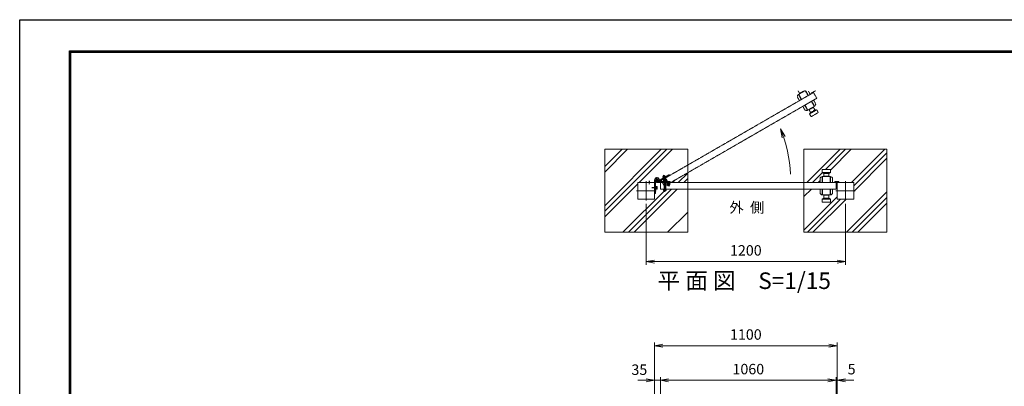
# Model space of a CAD drawing. Units: millimetres. Extents: x 78223 to 87133, y -8831 to -2531.
# Drawn here: x 78223 to 84155, y -4741 to -2531 of the extents above; entities that cross this region are included whole.
import ezdxf

# ---------------------------------------------------------------- set-up
doc = ezdxf.new("R2010")
doc.units = ezdxf.units.MM
doc.header["$PDMODE"] = 35
for name, pattern in [('AM_ISO02W050', [7.5, 6, -1.5]), ('AM_ISO02W050x2', [3.75, 3, -0.75]), ('AM_ISO08W050', [18, 12, -1.5, 3, -1.5]), ('AM_ISO08W050x2', [9, 6, -0.75, 1.5, -0.75]), ('CENTER2', [1.125, 0.75, -0.125, 0.125, -0.125])]:
    doc.linetypes.add(name, pattern=pattern)
doc.layers.add('1', color=7, linetype='Continuous')
for name, color, linetype, lineweight in [('AM_0N', 7, 'Continuous', 20), ('AM_3N', 6, 'AM_ISO02W050', 25), ('AM_4N', 4, 'Continuous', 25), ('AM_7N', 4, 'AM_ISO08W050', 25), ('ハッチング', 8, 'Continuous', 13), ('外形線', 7, 'Continuous', 20), ('寸法線', 4, 'Continuous', 18), ('想像線', 3, 'CENTER2', 15), ('文字1', 254, 'Continuous', 25), ('細線', 2, 'Continuous', 20), ('軸線', 6, 'AM_ISO08W050', 15), ('隠れ線', 140, 'AM_ISO02W050', 18)]:
    doc.layers.add(name, color=color, linetype=linetype, lineweight=lineweight)
doc.layers.add('AM_9N', color=253, linetype='Continuous', lineweight=0, plot=False)
doc.styles.add('ACISOTS', font='simplex.shx', dxfattribs={"width": 0.8, "bigfont": 'bigfont.shx'})
doc.styles.add('KNJYOKO', font='txt.shx', dxfattribs={"height": 1, "bigfont": 'bigfont'})
doc.styles.get("Standard").update_dxf_attribs({"font": 'romans.shx', "bigfont": 'bigfont.shx'})
doc.dimstyles.new('AM_ISO$0', dxfattribs={"dimtxt": 3.15, "dimasz": 2.5, "dimexe": 1, "dimexo": 1, "dimgap": 1.4, "dimtad": 1, "dimdsep": 46, "dimtxsty": 'ACISOTS', "dimblk": 'OPEN', "dimcen": 0, "dimclrd": 256, "dimclre": 256, "dimclrt": 254, "dimazin": 2, "dimtp": 0.1, "dimtm": 0.1, "dimtfac": 0.71, "dimtix": 1, "dimtmove": 1, "dimatfit": 3, "dimldrblk": 'OPEN', "dimfxl": 0, "dimlwd": -1, "dimlwe": -1, "dimarcsym": 0})

# ---------------------------------------------------------------- blocks, each defined once
blk = doc.blocks.new('_Open')
at = {"color": 0, "linetype": 'ByBlock', "lineweight": -2}
for p, q in [((-1, 0.17), (0, 0)), ((-1, -0.17), (0, 0)), ((0, 0), (-1, 0))]:
    blk.add_line(p, q, dxfattribs=at)
blk = doc.blocks.new('*D27')
at = {"layer": 'DEFPOINTS', "color": 0}
for p in [(83142.4, -4705.2), (83142.4, -5065.2), (83147.4, -5065.2)]:
    blk.add_point(p, dxfattribs=at)
at = {"layer": '寸法線'}
for p, q in [((83142.4, -5045.2), (83142.4, -4685.2)), ((83147.4, -5045.2), (83147.4, -4685.2)), ((83092.4, -4705.2), (83042.4, -4705.2)), ((83147.4, -4705.2), (83142.4, -4705.2)), ((83197.4, -4705.2), (83247.4, -4705.2))]:
    blk.add_line(p, q, dxfattribs=at)
at = {"layer": '寸法線', "xscale": 50, "yscale": 50, "zscale": 50}
blk.add_blockref('_Open', (83142.4, -4705.2), dxfattribs=at)
at = {"layer": '寸法線', "xscale": 50, "yscale": 50, "zscale": 50, "rotation": 180}
blk.add_blockref('_Open', (83147.4, -4705.2), dxfattribs=at)
at = {"layer": '寸法線', "color": 254, "insert": (83234.7, -4646.1), "char_height": 63, "attachment_point": 5, "style": 'ACISOTS'}
blk.add_mtext('5', dxfattribs=at)
blk = doc.blocks.new('*D26')
at = {"layer": 'DEFPOINTS', "color": 0}
for p in [(82047.4, -4705.2), (82047.4, -5065.2), (82082.4, -5065.2)]:
    blk.add_point(p, dxfattribs=at)
at = {"layer": '寸法線'}
for p, q in [((82047.4, -5045.2), (82047.4, -4685.2)), ((82082.4, -5045.2), (82082.4, -4685.2)), ((81997.4, -4705.2), (81947.4, -4705.2)), ((82082.4, -4705.2), (82047.4, -4705.2)), ((82132.4, -4705.2), (82182.4, -4705.2))]:
    blk.add_line(p, q, dxfattribs=at)
at = {"layer": '寸法線', "xscale": 50, "yscale": 50, "zscale": 50}
blk.add_blockref('_Open', (82047.4, -4705.2), dxfattribs=at)
at = {"layer": '寸法線', "xscale": 50, "yscale": 50, "zscale": 50, "rotation": 180}
blk.add_blockref('_Open', (82082.4, -4705.2), dxfattribs=at)
at = {"layer": '寸法線', "color": 254, "insert": (81955.8, -4649.2), "char_height": 63, "attachment_point": 5, "style": 'ACISOTS'}
blk.add_mtext('35', dxfattribs=at)
blk = doc.blocks.new('*D25')
at = {"layer": 'DEFPOINTS', "color": 0}
for p in [(83142.4, -4705.2), (82082.4, -5065.2), (83142.4, -5065.2)]:
    blk.add_point(p, dxfattribs=at)
at = {"layer": '寸法線'}
for p, q in [((82082.4, -5045.2), (82082.4, -4685.2)), ((83142.4, -5045.2), (83142.4, -4685.2)), ((82132.4, -4705.2), (83092.4, -4705.2))]:
    blk.add_line(p, q, dxfattribs=at)
at = {"layer": '寸法線', "xscale": 50, "yscale": 50, "zscale": 50, "rotation": 180}
blk.add_blockref('_Open', (82082.4, -4705.2), dxfattribs=at)
at = {"layer": '寸法線', "xscale": 50, "yscale": 50, "zscale": 50}
blk.add_blockref('_Open', (83142.4, -4705.2), dxfattribs=at)
at = {"layer": '寸法線', "color": 254, "insert": (82612.4, -4645.7), "char_height": 63, "attachment_point": 5, "style": 'ACISOTS'}
blk.add_mtext('1060', dxfattribs=at)
blk = doc.blocks.new('*D28')
at = {"layer": 'DEFPOINTS', "color": 0}
for p in [(81997.4, -3621.3), (83197.4, -3621.3), (83197.4, -3989.6)]:
    blk.add_point(p, dxfattribs=at)
at = {"layer": '寸法線'}
for p, q in [((81997.4, -3641.3), (81997.4, -4009.6)), ((83197.4, -3641.3), (83197.4, -4009.6)), ((82047.4, -3989.6), (83147.4, -3989.6))]:
    blk.add_line(p, q, dxfattribs=at)
at = {"layer": '寸法線', "xscale": 50, "yscale": 50, "zscale": 50, "rotation": 180}
blk.add_blockref('_Open', (81997.4, -3989.6), dxfattribs=at)
at = {"layer": '寸法線', "xscale": 50, "yscale": 50, "zscale": 50}
blk.add_blockref('_Open', (83197.4, -3989.6), dxfattribs=at)
at = {"layer": '寸法線', "color": 254, "insert": (82597.4, -3930.1), "char_height": 63, "attachment_point": 5, "style": 'ACISOTS'}
blk.add_mtext('1200', dxfattribs=at)
blk = doc.blocks.new('*D29')
at = {"layer": 'DEFPOINTS', "color": 0}
for p in [(83147.4, -4496.7), (82047.4, -5065.2), (83147.4, -5065.2)]:
    blk.add_point(p, dxfattribs=at)
at = {"layer": '寸法線'}
for p, q in [((82047.4, -5045.2), (82047.4, -4476.7)), ((82097.4, -4496.7), (83097.4, -4496.7)), ((83147.4, -5045.2), (83147.4, -4476.7))]:
    blk.add_line(p, q, dxfattribs=at)
at = {"layer": '寸法線', "xscale": 50, "yscale": 50, "zscale": 50, "rotation": 180}
blk.add_blockref('_Open', (82047.4, -4496.7), dxfattribs=at)
at = {"layer": '寸法線', "xscale": 50, "yscale": 50, "zscale": 50}
blk.add_blockref('_Open', (83147.4, -4496.7), dxfattribs=at)
at = {"layer": '寸法線', "color": 254, "insert": (82597.4, -4437.2), "char_height": 63, "attachment_point": 5, "style": 'ACISOTS'}
blk.add_mtext('1100', dxfattribs=at)

msp = doc.modelspace()

# ---------------------------------------------------------------- linework, layer by layer
at = {"color": 3, "linetype": 'Continuous'}
msp.add_lwpolyline([(78222.548, -2531.281), (87132.548, -2531.281), (87132.548, -8831.281), (78222.548, -8831.281)], close=True, dxfattribs=at)
at = {"linetype": 'Continuous'}
for points in [[(78522.548, -2718.781), (86832.548, -2718.781), (86832.548, -8643.781), (78522.548, -8643.781)], [(78524.423, -2720.656), (86830.673, -2720.656), (86830.673, -8641.906), (78524.423, -8641.906)], [(78526.298, -2722.531), (86828.798, -2722.531), (86828.798, -8640.031), (78526.298, -8640.031)], [(78528.173, -2724.406), (86826.923, -2724.406), (86826.923, -8638.156), (78528.173, -8638.156)], [(78530.048, -2726.281), (86825.048, -2726.281), (86825.048, -8636.281), (78530.048, -8636.281)]]:
    msp.add_lwpolyline(points, close=True, dxfattribs=at)
at = {"layer": 'AM_0N'}
for p, q in [((82101.406, -3498.217), (82102.414, -3497.635)), ((82101.406, -3498.217), (82101.406, -3502.335)), ((82115.414, -3497.635), (82102.414, -3497.635)), ((82105.159, -3498.217), (82105.159, -3502.335)), ((82112.668, -3498.217), (82112.668, -3502.335)), ((82116.421, -3498.217), (82115.414, -3497.635)), ((82116.421, -3498.217), (82116.421, -3502.335)), ((82053.414, -3536.535), (82053.414, -3553.535)), ((82055.014, -3536.535), (82053.414, -3536.535)), ((82053.414, -3553.535), (82055.014, -3553.535)), ((82055.014, -3553.535), (82055.014, -3536.535)), ((82055.014, -3537.335), (82055.014, -3545.363)), ((82057.014, -3537.335), (82055.014, -3537.335)), ((82057.014, -3544.635), (82055.014, -3545.363)), ((82057.014, -3545.435), (82055.014, -3546.163)), ((82055.014, -3546.163), (82055.014, -3552.735)), ((82055.014, -3552.735), (82057.014, -3552.735)), ((82057.014, -3537.335), (82057.014, -3544.635)), ((82057.614, -3539.22), (82057.014, -3539.22)), ((82057.014, -3539.22), (82057.014, -3541.035)), ((82057.014, -3545.435), (82057.014, -3552.735)), ((82057.014, -3549.035), (82057.014, -3550.85)), ((82057.614, -3550.85), (82057.014, -3550.85)), ((82057.614, -3539.22), (82057.614, -3537.527)), ((82061.732, -3537.527), (82057.614, -3537.527)), ((82057.614, -3550.85), (82057.614, -3539.22)), ((82061.732, -3541.28), (82057.614, -3541.28)), ((82061.732, -3548.79), (82057.614, -3548.79)), ((82057.614, -3552.542), (82057.614, -3550.85)), ((82061.732, -3552.542), (82057.614, -3552.542)), ((82061.732, -3537.527), (82062.314, -3538.535)), ((82061.732, -3552.542), (82062.314, -3551.535)), ((82062.314, -3538.535), (82062.314, -3551.535)), ((82117.414, -3504.935), (82100.414, -3504.935)), ((82100.414, -3504.935), (82100.414, -3506.535)), ((82100.414, -3506.535), (82117.414, -3506.535)), ((82117.414, -3552.535), (82100.414, -3552.535)), ((82100.414, -3552.535), (82100.414, -3554.135)), ((82100.414, -3554.135), (82103.114, -3554.135)), ((82101.214, -3502.935), (82101.214, -3504.935)), ((82107.786, -3502.935), (82101.214, -3502.935)), ((82101.406, -3502.335), (82103.099, -3502.335)), ((82101.406, -3555.121), (82103.114, -3554.135)), ((82101.406, -3555.121), (82101.406, -3559.949)), ((82103.099, -3502.335), (82114.729, -3502.335)), ((82103.099, -3502.335), (82103.099, -3502.935)), ((82114.714, -3554.135), (82103.114, -3554.135)), ((82105.16, -3555.121), (82105.16, -3559.949)), ((82108.514, -3504.935), (82107.786, -3502.935)), ((82116.614, -3502.935), (82108.586, -3502.935)), ((82109.314, -3504.935), (82108.586, -3502.935)), ((82112.667, -3555.121), (82112.667, -3559.949)), ((82114.714, -3554.135), (82117.414, -3554.135)), ((82116.421, -3555.121), (82114.714, -3554.135)), ((82114.729, -3502.335), (82116.421, -3502.335)), ((82114.729, -3502.335), (82114.729, -3502.935)), ((82116.421, -3555.121), (82116.421, -3559.949)), ((82116.614, -3504.935), (82116.614, -3502.935)), ((82117.414, -3506.535), (82117.414, -3504.935)), ((82117.414, -3554.135), (82117.414, -3552.535)), ((82101.406, -3559.949), (82103.114, -3560.935)), ((82114.714, -3560.935), (82103.114, -3560.935)), ((82104.914, -3560.935), (82104.914, -3562.168)), ((82104.914, -3562.168), (82112.914, -3562.168)), ((82105.68, -3562.935), (82104.914, -3562.168)), ((82105.68, -3562.935), (82112.147, -3562.935)), ((82112.914, -3562.168), (82112.147, -3562.935)), ((82112.914, -3560.935), (82112.914, -3562.168)), ((82116.421, -3559.949), (82114.714, -3560.935))]:
    msp.add_line(p, q, dxfattribs=at)
for centre, radius, start, end in [((82103.282, -3500.952), 3.317, 55.5531276, 115.5531276), ((82108.914, -3510.044), 12.409, 72.387526, 107.612474), ((82114.545, -3500.952), 3.317, 64.4468724, 124.4468724), ((82058.996, -3539.404), 3.317, 325.5531276, 25.5531276), ((82049.904, -3545.035), 12.409, 342.387526, 17.612474), ((82058.996, -3550.666), 3.317, 334.4468724, 34.4468724), ((82103.283, -3557.858), 3.319, 55.5615306, 115.5615306), ((82108.914, -3566.942), 12.403, 72.3830312, 107.6169688), ((82114.544, -3557.858), 3.319, 64.4384694, 124.4384694), ((82103.283, -3557.212), 3.319, 244.4384694, 304.4384694), ((82108.914, -3548.128), 12.403, 252.3830312, 287.6169688), ((82114.544, -3557.212), 3.319, 235.5615306, 295.5615306)]:
    msp.add_arc(centre, radius, start, end, dxfattribs=at)
at = {"layer": 'AM_3N', "color": 140, "linetype": 'AM_ISO02W050x2'}
for p, q in [((82104.914, -3506.535), (82104.914, -3542.168)), ((82105.68, -3542.935), (82104.914, -3542.168)), ((82104.914, -3542.935), (82104.914, -3542.168)), ((82104.914, -3542.935), (82104.914, -3552.535)), ((82104.914, -3542.935), (82112.914, -3542.935)), ((82105.68, -3542.935), (82105.68, -3552.535)), ((82112.147, -3542.935), (82112.914, -3542.168)), ((82112.147, -3542.935), (82112.147, -3552.535)), ((82112.914, -3506.535), (82112.914, -3542.168)), ((82112.914, -3542.935), (82112.914, -3542.168)), ((82112.914, -3542.935), (82112.914, -3552.535))]:
    msp.add_line(p, q, dxfattribs=at)
at = {"layer": 'AM_4N'}
for p, q in [((82105.68, -3560.935), (82105.68, -3562.935)), ((82112.147, -3560.935), (82112.147, -3562.935))]:
    msp.add_line(p, q, dxfattribs=at)
at = {"layer": 'AM_7N', "color": 6, "linetype": 'AM_ISO08W050x2', "lineweight": 25}
for p, q in [((82014.914, -3502.172), (82014.914, -3522.897)), ((82063.639, -3545.035), (82030.688, -3545.035)), ((82053.344, -3545.035), (82055.084, -3545.035)), ((82054.926, -3545.035), (82057.101, -3545.035)), ((82108.914, -3502.847), (82108.914, -3505.022)), ((82108.914, -3504.865), (82108.914, -3506.605)), ((82108.914, -3554.205), (82108.914, -3552.465)), ((82108.914, -3553.837), (82108.914, -3561.232))]:
    msp.add_line(p, q, dxfattribs=at)
at = {"layer": 'AM_9N'}
for p, q in [((82108.514, -3504.935), (82101.214, -3504.935)), ((82103.114, -3554.135), (82114.714, -3554.135)), ((82104.914, -3502.935), (82104.914, -3506.535)), ((82104.914, -3552.535), (82104.914, -3560.935)), ((82105.68, -3552.535), (82105.68, -3560.935)), ((82116.614, -3504.935), (82109.314, -3504.935)), ((82112.147, -3552.535), (82112.147, -3560.935)), ((82112.914, -3502.935), (82112.914, -3506.535)), ((82112.914, -3552.535), (82112.914, -3560.935))]:
    msp.add_line(p, q, dxfattribs=at)
at = {"layer": 'ハッチング'}
for p, q in [((81747.414, -3450.471), (81885.35, -3312.535)), ((81747.414, -3416.795), (81851.674, -3312.535)), ((81747.414, -3686.203), (82121.082, -3312.535)), ((81747.414, -3652.527), (82087.406, -3312.535)), ((81954.758, -3512.535), (82154.758, -3312.535)), ((82965.036, -3512.535), (83165.036, -3312.535)), ((83077.712, -3433.535), (83198.712, -3312.535)), ((83107.414, -3437.51), (83232.388, -3312.535)), ((83234.444, -3512.535), (83434.444, -3312.535)), ((83247.414, -3533.242), (83447.414, -3333.242)), ((83247.414, -3566.917), (83447.414, -3366.917)), ((82156.813, -3512.535), (82171.86, -3497.489)), ((82156.813, -3512.535), (82171.86, -3497.489)), ((82190.489, -3512.535), (82247.414, -3455.611)), ((82224.165, -3512.535), (82247.414, -3489.287)), ((82998.712, -3512.535), (83058.712, -3452.535)), ((81747.414, -3719.879), (81947.414, -3519.879)), ((81856.813, -3812.535), (82116.813, -3552.535)), ((81890.489, -3812.535), (82150.489, -3552.535)), ((81924.165, -3812.535), (82184.165, -3552.535)), ((82190.489, -3512.535), (82197.414, -3505.611)), ((82947.414, -3597.51), (82992.388, -3552.535)), ((83032.388, -3512.535), (83044.914, -3500.01)), ((82947.414, -3799.566), (83147.414, -3599.566)), ((82968.12, -3812.535), (83168.12, -3612.535)), ((83001.796, -3812.535), (83201.796, -3612.535)), ((83203.852, -3812.535), (83447.414, -3568.973)), ((83237.528, -3812.535), (83447.414, -3602.649)), ((83271.204, -3812.535), (83447.414, -3636.325)), ((82126.221, -3812.535), (82247.414, -3691.342))]:
    msp.add_line(p, q, dxfattribs=at)
at = {"layer": '外形線'}
for p, q in [((81947.414, -3612.535), (81947.414, -3512.535)), ((81947.414, -3512.535), (82047.414, -3512.535)), ((82047.414, -3512.535), (82047.414, -3612.535)), ((83142.414, -3512.535), (82082.414, -3512.535)), ((82082.414, -3512.535), (82082.414, -3552.535)), ((82082.414, -3552.535), (83142.414, -3552.535)), ((82103.099, -3502.935), (82114.729, -3502.935)), ((83158.414, -3506.535), (83133.414, -3506.535)), ((83133.414, -3506.535), (83133.414, -3512.535)), ((83158.414, -3509.535), (83133.414, -3509.535)), ((83142.414, -3509.535), (83142.414, -3512.535)), ((83142.414, -3552.535), (83142.414, -3512.535)), ((83147.414, -3612.535), (83147.414, -3512.535)), ((83147.414, -3512.535), (83247.414, -3512.535)), ((83148.414, -3509.535), (83148.414, -3511.535)), ((83148.414, -3511.535), (83158.414, -3511.535)), ((83158.414, -3511.535), (83158.414, -3506.535)), ((83247.414, -3512.535), (83247.414, -3612.535)), ((82047.414, -3612.535), (81947.414, -3612.535)), ((83247.414, -3612.535), (83147.414, -3612.535))]:
    msp.add_line(p, q, dxfattribs=at)
at = {"layer": '想像線'}
for p, q in [((82921.452, -2975.799), (82912.452, -2960.211)), ((82914.225, -2982.281), (82956.66, -2957.781)), ((82921.452, -2975.799), (82947.433, -2960.799)), ((82954.928, -2958.781), (82972.428, -2989.092)), ((82974.16, -2988.092), (82956.66, -2957.781)), ((82974.418, -2962.54), (82985.418, -2981.592)), ((83016.394, -2960.244), (82994.744, -2972.744)), ((83004.904, -2970.342), (82086.917, -3500.342)), ((82106.917, -3534.983), (83024.904, -3004.983)), ((82920.467, -3019.092), (82909.467, -3000.04)), ((82931.725, -3012.592), (82914.225, -2982.281)), ((82915.957, -2981.281), (82933.457, -3011.592)), ((82921.452, -2975.799), (82919.854, -2979.031)), ((82920.467, -3019.092), (82985.418, -2981.592)), ((82940.467, -3053.733), (83005.418, -3016.233)), ((83009.928, -3054.044), (82992.428, -3023.733)), ((82993.244, -2970.146), (82996.244, -2975.342)), ((82994.16, -3022.733), (83011.66, -3053.044)), ((83024.904, -3004.983), (83004.904, -2970.342)), ((83016.418, -3035.286), (83005.418, -3016.233)), ((82940.467, -3053.733), (82951.467, -3072.786)), ((82951.725, -3047.233), (82969.225, -3077.544)), ((82970.957, -3076.544), (82953.457, -3046.233)), ((82969.225, -3077.544), (83011.66, -3053.044)), ((82978.452, -3074.526), (82974.854, -3074.294)), ((82978.452, -3074.526), (83004.433, -3059.526)), ((82978.452, -3074.526), (82987.452, -3090.115)), ((82981.292, -3099.445), (83024.593, -3074.445)), ((83013.433, -3075.115), (82987.452, -3090.115)), ((83004.433, -3059.526), (83006.031, -3056.294)), ((83004.433, -3059.526), (83013.433, -3075.115)), ((83013.433, -3075.115), (83024.593, -3074.445)), ((83024.593, -3074.445), (83034.093, -3090.899)), ((82987.452, -3090.115), (82981.292, -3099.445)), ((82990.792, -3115.899), (82981.292, -3099.445)), ((83034.093, -3090.899), (82990.792, -3115.899)), ((82135.446, -3465.396), (82066.164, -3505.396)), ((82138.446, -3470.592), (82069.164, -3510.592)), ((82096.206, -3478.446), (82096.788, -3477.439)), ((82096.206, -3478.446), (82098.265, -3482.013)), ((82108.046, -3470.939), (82096.788, -3477.439)), ((82098.265, -3482.013), (82099.731, -3481.166)), ((82104.09, -3479.342), (82098.398, -3482.628)), ((82098.398, -3482.628), (82099.398, -3484.361)), ((82113.428, -3476.261), (82098.706, -3484.761)), ((82098.706, -3484.761), (82099.506, -3486.146)), ((82105.72, -3480.711), (82099.398, -3484.361)), ((82099.456, -3476.57), (82101.515, -3480.136)), ((82099.506, -3486.146), (82114.228, -3477.646)), ((82099.731, -3481.166), (82109.803, -3475.351)), ((82099.731, -3481.166), (82100.031, -3481.686)), ((82100.031, -3481.686), (82110.103, -3475.871)), ((82101.603, -3480.778), (82103.403, -3483.896)), ((82103.403, -3483.896), (82121.219, -3514.755)), ((82105.72, -3480.711), (82104.09, -3479.342)), ((82111.735, -3474.928), (82104.783, -3478.942)), ((82106.413, -3480.311), (82104.783, -3478.942)), ((82105.023, -3478.703), (82106.111, -3480.586)), ((82105.959, -3472.815), (82108.018, -3476.381)), ((82106.032, -3480.45), (82106.902, -3481.957)), ((82112.735, -3476.661), (82106.413, -3480.311)), ((82109.209, -3470.939), (82108.046, -3470.939)), ((82108.531, -3476.778), (82110.331, -3479.896)), ((82109.209, -3470.939), (82111.268, -3474.505)), ((82109.803, -3475.351), (82111.268, -3474.505)), ((82109.803, -3475.351), (82110.103, -3475.871)), ((82110.331, -3479.896), (82128.147, -3510.755)), ((82112.735, -3476.661), (82111.735, -3474.928)), ((82114.228, -3477.646), (82113.428, -3476.261)), ((82135.446, -3465.396), (82138.446, -3470.592)), ((82086.917, -3500.342), (82106.917, -3534.983)), ((82121.603, -3515.419), (82121.219, -3514.755)), ((82122.267, -3515.036), (82121.219, -3514.755)), ((82121.603, -3515.419), (82128.531, -3511.419)), ((82121.603, -3515.419), (82126.403, -3523.733)), ((82122.267, -3515.036), (82127.067, -3523.35)), ((82137.228, -3517.483), (82122.506, -3525.983)), ((82122.506, -3525.983), (82123.306, -3527.369)), ((82123.306, -3527.369), (82125.644, -3526.019)), ((82124.658, -3527.726), (82125.644, -3526.019)), ((82124.658, -3527.726), (82127.072, -3531.908)), ((82135.69, -3520.219), (82125.644, -3526.019)), ((82125.644, -3526.019), (82135.69, -3520.219)), ((82126.403, -3523.733), (82130.603, -3531.008)), ((82127.067, -3523.35), (82131.267, -3530.625)), ((82127.072, -3531.908), (82129.044, -3531.908)), ((82127.867, -3511.803), (82128.147, -3510.755)), ((82127.867, -3511.803), (82132.667, -3520.117)), ((82127.909, -3525.85), (82130.323, -3530.031)), ((82128.531, -3511.419), (82128.147, -3510.755)), ((82128.531, -3511.419), (82133.331, -3519.733)), ((82139.09, -3526.108), (82129.044, -3531.908)), ((82130.702, -3523.18), (82129.832, -3521.673)), ((82130.518, -3522.861), (82134.216, -3529.266)), ((82130.603, -3531.008), (82131.219, -3532.076)), ((82131.219, -3532.076), (82138.147, -3528.076)), ((82132.267, -3532.357), (82131.219, -3532.076)), ((82131.267, -3530.625), (82132.267, -3532.357)), ((82132.267, -3532.357), (82137.867, -3529.123)), ((82132.667, -3520.117), (82136.867, -3527.391)), ((82133.331, -3519.733), (82137.531, -3527.008)), ((82134.411, -3522.096), (82136.825, -3526.277)), ((82135.69, -3520.219), (82138.028, -3518.869)), ((82137.661, -3520.219), (82135.69, -3520.219)), ((82136.867, -3527.391), (82137.867, -3529.123)), ((82138.028, -3518.869), (82137.228, -3517.483)), ((82137.531, -3527.008), (82138.147, -3528.076)), ((82137.661, -3520.219), (82140.076, -3524.4)), ((82138.147, -3528.076), (82137.867, -3529.123)), ((82140.076, -3524.4), (82139.09, -3526.108))]:
    msp.add_line(p, q, dxfattribs=at)
for centre, radius, start, end in [((82920.725, -2993.54), 13, 120, 210), ((82962.725, -3066.286), 13, 210, 300), ((83005.16, -3041.786), 13, 300, 30), ((82099.199, -3479.877), 3.317, 85.5531276, 145.5531276), ((82108.621, -3484.935), 12.409, 102.387526, 137.612474), ((82108.952, -3474.246), 3.317, 94.4468724, 154.4468724), ((82127.652, -3529.158), 3.319, 85.5615306, 145.5615306), ((82127.329, -3528.599), 3.319, 274.4384694, 334.4384694), ((82137.07, -3534.21), 12.403, 102.3830312, 137.6169688), ((82127.663, -3517.917), 12.403, 282.3830312, 317.6169688), ((82137.405, -3523.528), 3.319, 94.4384694, 154.4384694), ((82137.082, -3522.968), 3.319, 265.5615306, 325.5615306)]:
    msp.add_arc(centre, radius, start, end, dxfattribs=at)
at = {"layer": '細線'}
for p, q in [((82805.99, -3189.109), (82817.268, -3244.193)), ((82805.99, -3189.109), (82833.909, -3235.41)), ((83107.414, -3433.535), (83057.414, -3433.535)), ((83057.414, -3433.535), (83057.414, -3452.535)), ((83107.414, -3452.535), (83107.414, -3433.535)), ((82047.414, -3578.035), (82047.414, -3498.035)), ((83044.914, -3512.535), (83044.914, -3490.535)), ((83057.414, -3452.535), (83107.414, -3452.535)), ((83067.414, -3457.535), (83057.414, -3452.535)), ((83057.914, -3512.535), (83057.914, -3477.535)), ((83057.914, -3477.535), (83106.914, -3477.535)), ((83059.914, -3477.535), (83059.914, -3512.535)), ((83067.414, -3475.535), (83064.414, -3477.535)), ((83067.414, -3475.535), (83067.414, -3457.535)), ((83097.414, -3457.535), (83067.414, -3457.535)), ((83067.414, -3475.535), (83097.414, -3475.535)), ((83097.414, -3457.535), (83107.414, -3452.535)), ((83097.414, -3475.535), (83097.414, -3457.535)), ((83097.414, -3475.535), (83100.414, -3477.535)), ((83104.914, -3477.535), (83104.914, -3512.535)), ((83106.914, -3512.535), (83106.914, -3477.535)), ((83119.914, -3490.535), (83119.914, -3512.535)), ((82053.414, -3578.035), (82053.414, -3509.782)), ((82141.914, -3506.535), (82061.914, -3506.535)), ((82141.914, -3512.535), (82061.914, -3512.535)), ((82073.661, -3506.535), (82068.8, -3503.018)), ((82141.914, -3506.535), (82141.914, -3512.535)), ((83044.914, -3512.535), (83119.914, -3512.535)), ((83044.914, -3552.535), (83119.914, -3552.535)), ((83044.914, -3552.535), (83044.914, -3574.535)), ((83057.914, -3552.535), (83057.914, -3587.535)), ((83059.914, -3587.535), (83059.914, -3552.535)), ((83104.914, -3587.535), (83104.914, -3552.535)), ((83106.914, -3552.535), (83106.914, -3587.535)), ((83119.914, -3574.535), (83119.914, -3552.535)), ((82053.414, -3578.035), (82047.414, -3578.035)), ((83067.414, -3607.535), (83057.414, -3612.535)), ((83057.414, -3612.535), (83107.414, -3612.535)), ((83057.414, -3631.535), (83057.414, -3612.535)), ((83057.914, -3587.535), (83106.914, -3587.535)), ((83067.414, -3589.535), (83064.414, -3587.535)), ((83067.414, -3589.535), (83097.414, -3589.535)), ((83067.414, -3589.535), (83067.414, -3607.535)), ((83097.414, -3607.535), (83067.414, -3607.535)), ((83097.414, -3589.535), (83100.414, -3587.535)), ((83097.414, -3589.535), (83097.414, -3607.535)), ((83097.414, -3607.535), (83107.414, -3612.535)), ((83107.414, -3612.535), (83107.414, -3631.535)), ((83107.414, -3631.535), (83057.414, -3631.535))]:
    msp.add_line(p, q, dxfattribs=at)
for points in [[(81747.414, -3812.535), (82247.414, -3812.535), (82247.414, -3312.535), (81747.414, -3312.535)], [(82947.414, -3812.535), (83447.414, -3812.535), (83447.414, -3312.535), (82947.414, -3312.535)]]:
    msp.add_lwpolyline(points, close=True, dxfattribs=at)
for radius in [8, 5]:
    msp.add_circle((82061.914, -3498.035), radius, dxfattribs=at)
for centre, radius, start, end in [((82060.414, -3497.535), 806.852, 2.4861823, 22.4736656), ((82061.914, -3498.035), 14.5, 324.1117024, 270), ((82061.914, -3498.035), 8.5, 324.1117024, 270), ((83057.914, -3490.535), 13, 90, 180), ((83106.914, -3490.535), 13, 0, 90), ((82061.914, -3498.035), 14, 322.6168016, 324.1117024), ((82061.914, -3498.035), 14, 322.6168016, 324.1117024), ((83057.914, -3574.535), 13, 180, 270), ((83106.914, -3574.535), 13, 270, 0)]:
    msp.add_arc(centre, radius, start, end, dxfattribs=at)
at = {"layer": '軸線'}
for p, q in [((82079.505, -3498.035), (82044.322, -3498.035)), ((82061.914, -3480.189), (82061.914, -3515.881)), ((82099.156, -3468.541), (82137.944, -3535.724)), ((82108.914, -3491.113), (82108.914, -3568.69)), ((81997.414, -3621.285), (81997.414, -3503.785)), ((83197.414, -3621.285), (83197.414, -3503.785)), ((81938.664, -3562.535), (82056.164, -3562.535)), ((83138.664, -3562.535), (83256.164, -3562.535))]:
    msp.add_line(p, q, dxfattribs=at)
at = {"layer": '隠れ線', "linetype": 'AM_ISO02W050x2'}
for p, q in [((82053.414, -3520.285), (82047.414, -3520.285)), ((82084.164, -3506.535), (82084.164, -3512.535)), ((82134.164, -3506.535), (82134.164, -3512.535)), ((82053.414, -3570.285), (82047.414, -3570.285))]:
    msp.add_line(p, q, dxfattribs=at)

# ---------------------------------------------------------------- texts
at = {"layer": '1', "linetype": 'Continuous', "style": 'KNJYOKO'}
msp.add_text('平 面 図\u3000S=1/15', height=100, dxfattribs=at).set_placement((82065.507, -4154.702))
at = {"layer": '文字1'}
msp.add_text('%%U外  側', height=63, dxfattribs=at).set_placement((82498.531, -3694.653))

# ---------------------------------------------------------------- dimensions: what is measured, and where the dimension line sits
at = {"layer": '寸法線'}
dim = msp.add_linear_dim(base=(83197.414, -3989.557), p1=(81997.414, -3621.285), p2=(83197.414, -3621.285), dimstyle='AM_ISO$0', override={"dimscale": 20}, dxfattribs=at)
dim.commit()
dim.dimension.update_dxf_attribs({"geometry": '*D28', "text_midpoint": (82597.414, -3930.057)})
for base, p1, p2, picture, middle in [((83147.414, -4496.724), (82047.414, -5065.157), (83147.414, -5065.157), '*D29', (82597.414, -4437.224)), ((83142.414, -4705.157), (82082.414, -5065.157), (83142.414, -5065.157), '*D25', (82612.414, -4645.657))]:
    dim = msp.add_linear_dim(base=base, p1=p1, p2=p2, angle=0, dimstyle='AM_ISO$0', override={"dimscale": 20}, dxfattribs=at)
    dim.commit()
    dim.dimension.update_dxf_attribs({"geometry": picture, "text_midpoint": middle})
for base, p1, p2, picture, middle in [((82047.414, -4705.157), (82082.414, -5065.157), (82047.414, -5065.157), '*D26', (81955.764, -4708.675)), ((83142.414, -4705.157), (83147.414, -5065.157), (83142.414, -5065.157), '*D27', (83234.718, -4705.64))]:
    dim = msp.add_linear_dim(base=base, p1=p1, p2=p2, dimstyle='AM_ISO$0', override={"dimscale": 20}, dxfattribs=at)
    dim.commit()
    dim.dimension.update_dxf_attribs({"geometry": picture, "text_midpoint": middle, "dimtype": 160})

doc.saveas('drawing.dxf')
